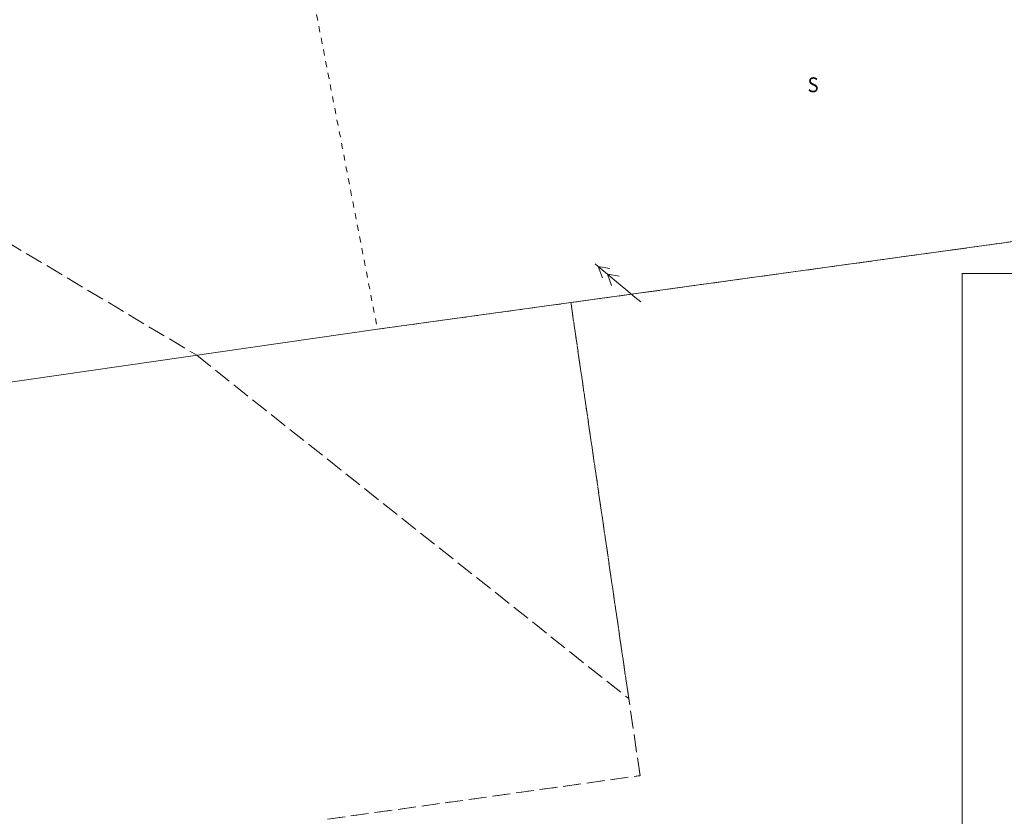
# Model space of a CAD drawing. Extents: x 7411873 to 7414630, y 5823093 to 5825054.
# Drawn here: x 7413935 to 7414018, y 5824168 to 5824235 of the extents above; entities that cross this region are included whole.
import ezdxf

# ---------------------------------------------------------------- set-up
doc = ezdxf.new("R2010")
doc.units = 0
doc.header["$MEASUREMENT"] = 0
for name, pattern in [('1.5_0.5', [2, 1.5, -0.5]), ('218-500', [1, 0.5, -0.5]), ('219-500', [0])]:
    doc.linetypes.add(name, pattern=pattern)
doc.layers.get('0').update_dxf_attribs({"color": 2, "linetype": 'CONTINUOUS', "lineweight": 5})
for name, color, linetype in [('210-Oznaczenie użytku', 7, 'CONTINUOUS'), ('217-Granica konturu klasyfikcyjnego', 7, 'CONTINUOUS'), ('218-Granica użytku', 7, 'CONTINUOUS'), ('219-Linia granicy', 7, 'CONTINUOUS'), ('przewód elektroenergetyczny średniego napięcia (linia) - symbol', 7, 'CONTINUOUS')]:
    doc.layers.add(name, color=color, linetype=linetype)
doc.styles.get("Standard").update_dxf_attribs({"font": 'txt', "width": 0.75})
picture_1 = doc.add_image_def('image1.tif', size_in_pixel=(1717, 2389))

# ---------------------------------------------------------------- blocks, each defined once
blk = doc.blocks.new('PE03')
at = {"color": 0, "linetype": 'Continuous', "lineweight": 13}
for p, q in [((0.65, 0), (0, 0)), ((0.65, 0), (1.65, 0)), ((1.65, 0), (2.65, 0)), ((2.65, 0), (3.65, 0)), ((3.65, 0), (2.784, 0.5)), ((3.65, 0), (2.784, -0.5)), ((3.65, 0), (4.65, 0)), ((4.65, 0), (3.784, 0.5)), ((4.65, 0), (3.784, -0.5)), ((4.65, 0), (5, 0))]:
    blk.add_line(p, q, dxfattribs=at)

msp = doc.modelspace()

# ---------------------------------------------------------------- linework, layer by layer
at = {"layer": '217-Granica konturu klasyfikcyjnego', "color": 3, "linetype": '1.5_0.5', "lineweight": 18, "flags": 128}
for points in [[(7413918.51, 5824225.7), (7413949.98, 5824206.87)], [(7414016.09, 5824216.09), (7414042.1, 5824219.68)], [(7413981.4, 5824211.3), (7414016.09, 5824216.09)], [(7413986.26, 5824178.04), (7413981.4, 5824211.3)], [(7413949.98, 5824206.87), (7413986.26, 5824178.04)], [(7413987.21, 5824171.56), (7413986.26, 5824178.04)], [(7413960.95, 5824167.9), (7413987.21, 5824171.56)]]:
    msp.add_lwpolyline(points, dxfattribs=at)
at = {"layer": '218-Granica użytku', "color": 3, "linetype": '218-500', "lineweight": 18, "flags": 128}
for points in [[(7413958.53, 5824243.35), (7413965.16, 5824209.06)], [(7414016.09, 5824216.09), (7414042.1, 5824219.68)], [(7413981.4, 5824211.3), (7414016.09, 5824216.09)], [(7413965.16, 5824209.06), (7413981.4, 5824211.3)], [(7413987.21, 5824171.56), (7413981.4, 5824211.3)], [(7413960.95, 5824167.9), (7413987.21, 5824171.56)]]:
    msp.add_lwpolyline(points, dxfattribs=at)
at = {"layer": '219-Linia granicy', "color": 7, "linetype": '219-500', "lineweight": 18, "flags": 128}
for points in [[(7414016.09, 5824216.09), (7414048.29, 5824220.53)], [(7413981.4, 5824211.3), (7414016.09, 5824216.09)], [(7413965.16, 5824209.06), (7413981.4, 5824211.3)], [(7413924.99, 5824203.27), (7413965.16, 5824209.06)]]:
    msp.add_lwpolyline(points, dxfattribs=at)

# ---------------------------------------------------------------- block references
at = {"layer": 'przewód elektroenergetyczny średniego napięcia (linia) - symbol', "color": 1, "linetype": 'Continuous', "lineweight": 18, "rotation": 140.2}
msp.add_blockref('PE03', (7413987.27, 5824211.35), dxfattribs=at)

# ---------------------------------------------------------------- texts
at = {"layer": '210-Oznaczenie użytku', "color": 3, "linetype": 'Continuous', "lineweight": 18, "width": 0.9}
msp.add_text('S', height=1.25, dxfattribs=at).set_placement((7414001.28, 5824228.97))

# ---------------------------------------------------------------- referenced raster images: frames only (the image files are external)
at = {"color": 0, "linetype": 'ByBlock', "lineweight": 5}
image = msp.add_image(picture_1, insert=(7414014.2463, 5824154.5858), size_in_units=(42.513, 59.1518), dxfattribs=at)
image.dxf.flags = 7

doc.saveas('drawing.dxf')
